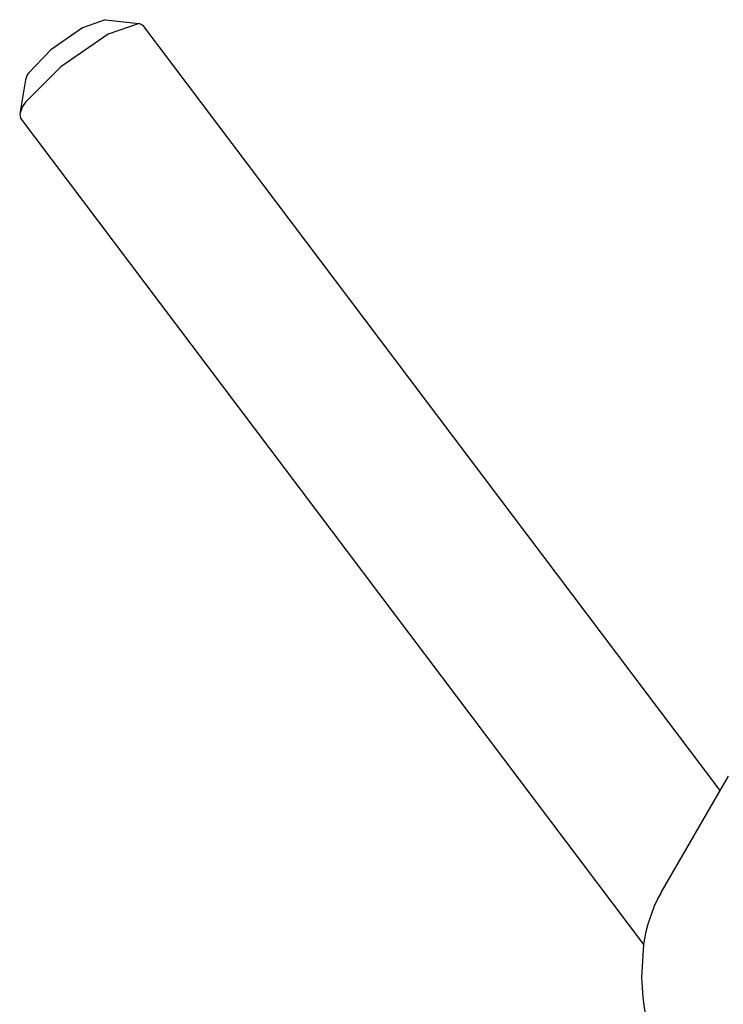
# Model space of a CAD drawing. Units: millimetres. Extents: x -10451 to 8713, y -16581 to -4393.
# Drawn here: x -7584 to -7556, y -12166 to -12127 of the extents above; entities that cross this region are included whole.
import ezdxf

# ---------------------------------------------------------------- set-up
doc = ezdxf.new("R2010")
doc.units = ezdxf.units.MM
doc.linetypes.add('K5LT_BASIC', pattern=[0])
doc.layers.add('Системный слой', color=7, linetype='Continuous')

# ---------------------------------------------------------------- blocks, each defined once
blk = doc.blocks.new('U1048')
at = {"layer": 'Системный слой', "linetype": 'K5LT_BASIC'}
blk.add_line((-7559.27, -12163.392), (-7583.602, -12131.111), dxfattribs=at)
blk = doc.blocks.new('U1050')
at = {"layer": 'Системный слой', "linetype": 'K5LT_BASIC'}
blk.add_line((-7556.289, -12157.379), (-7578.81, -12127.5), dxfattribs=at)
blk = doc.blocks.new('U1052')
at = {"layer": 'Системный слой', "linetype": 'K5LT_BASIC'}
for p, q in [((-7580.297, -12127.274), (-7581.172, -12127.591)), ((-7581.172, -12127.591), (-7582.411, -12128.456)), ((-7582.411, -12128.456), (-7583.288, -12129.362)), ((-7583.333, -12129.433), (-7583.409, -12129.62)), ((-7583.288, -12129.362), (-7583.333, -12129.433))]:
    blk.add_line(p, q, dxfattribs=at)
blk = doc.blocks.new('U1053')
at = {"layer": 'Системный слой', "linetype": 'K5LT_BASIC'}
for p, q in [((-7578.962, -12127.427), (-7580.173, -12127.846)), ((-7578.81, -12127.5), (-7578.962, -12127.427)), ((-7580.173, -12127.846), (-7582.029, -12129.113)), ((-7582.029, -12129.113), (-7583.404, -12130.493)), ((-7583.516, -12130.666), (-7583.63, -12130.946)), ((-7583.404, -12130.493), (-7583.516, -12130.666)), ((-7583.63, -12130.946), (-7583.602, -12131.111))]:
    blk.add_line(p, q, dxfattribs=at)
blk = doc.blocks.new('U2311')
at = {"layer": 'Системный слой', "linetype": 'K5LT_BASIC'}
for p, q in [((-7558.732, -12161.628), (-7558.598, -12161.377)), ((-7558.598, -12161.377), (-7558.588, -12161.36)), ((-7559.097, -12162.575), (-7558.849, -12161.88)), ((-7558.849, -12161.88), (-7558.732, -12161.628)), ((-7559.187, -12162.931), (-7559.097, -12162.575)), ((-7559.23, -12163.161), (-7559.206, -12163.028)), ((-7559.206, -12163.028), (-7559.187, -12162.931)), ((-7559.345, -12164.674), (-7559.27, -12163.392)), ((-7559.27, -12163.392), (-7559.269, -12163.379)), ((-7559.269, -12163.379), (-7559.268, -12163.373)), ((-7559.268, -12163.373), (-7559.267, -12163.369)), ((-7559.267, -12163.366), (-7559.266, -12163.365)), ((-7559.267, -12163.368), (-7559.267, -12163.366)), ((-7559.267, -12163.369), (-7559.267, -12163.368)), ((-7559.266, -12163.36), (-7559.265, -12163.357)), ((-7559.266, -12163.363), (-7559.266, -12163.36)), ((-7559.266, -12163.365), (-7559.266, -12163.363)), ((-7559.265, -12163.354), (-7559.264, -12163.351)), ((-7559.265, -12163.355), (-7559.265, -12163.354)), ((-7559.265, -12163.357), (-7559.265, -12163.355)), ((-7559.264, -12163.347), (-7559.263, -12163.341)), ((-7559.264, -12163.351), (-7559.264, -12163.347)), ((-7559.263, -12163.338), (-7559.262, -12163.332)), ((-7559.263, -12163.341), (-7559.263, -12163.338)), ((-7559.262, -12163.332), (-7559.261, -12163.329)), ((-7559.261, -12163.329), (-7559.26, -12163.324)), ((-7559.26, -12163.324), (-7559.259, -12163.317)), ((-7559.259, -12163.317), (-7559.258, -12163.306)), ((-7559.258, -12163.306), (-7559.255, -12163.29)), ((-7559.255, -12163.29), (-7559.254, -12163.285)), ((-7559.254, -12163.285), (-7559.252, -12163.277)), ((-7559.252, -12163.277), (-7559.249, -12163.261)), ((-7559.249, -12163.261), (-7559.242, -12163.227)), ((-7559.242, -12163.227), (-7559.23, -12163.161)), ((-7559.294, -12165.456), (-7559.345, -12164.674)), ((-7559.242, -12165.854), (-7559.294, -12165.456)), ((-7559.21, -12166.054), (-7559.242, -12165.854)), ((-7559.194, -12166.154), (-7559.21, -12166.054)), ((-7559.187, -12166.204), (-7559.194, -12166.154)), ((-7559.183, -12166.229), (-7559.187, -12166.204)), ((-7559.181, -12166.241), (-7559.183, -12166.229)), ((-7559.18, -12166.247), (-7559.181, -12166.241)), ((-7559.179, -12166.25), (-7559.18, -12166.247)), ((-7559.176, -12166.272), (-7559.179, -12166.25)), ((-7559.173, -12166.287), (-7559.176, -12166.272)), ((-7559.171, -12166.297), (-7559.173, -12166.287)), ((-7559.169, -12166.311), (-7559.171, -12166.297)), ((-7559.167, -12166.319), (-7559.169, -12166.311)), ((-7559.166, -12166.326), (-7559.167, -12166.319)), ((-7559.163, -12166.34), (-7559.166, -12166.326)), ((-7559.129, -12166.512), (-7559.163, -12166.34)), ((-7558.23, -12169.34), (-7559.129, -12166.512)), ((-7553.721, -12175.61), (-7554.94, -12174.447)), ((-7545.171, -12175.266), (-7545.445, -12175.687)), ((-7552.312, -12176.609), (-7553.721, -12175.61)), ((-7545.445, -12175.687), (-7547.555, -12177.281)), ((-7550.774, -12177.295), (-7552.312, -12176.609)), ((-7550.289, -12177.423), (-7550.774, -12177.295)), ((-7547.555, -12177.281), (-7548.107, -12177.441)), ((-7549.713, -12177.519), (-7550.289, -12177.423)), ((-7549.422, -12177.544), (-7549.713, -12177.519)), ((-7549.076, -12177.551), (-7549.422, -12177.544)), ((-7549.002, -12177.549), (-7549.076, -12177.551)), ((-7548.866, -12177.544), (-7549.002, -12177.549)), ((-7548.797, -12177.54), (-7548.866, -12177.544)), ((-7548.708, -12177.533), (-7548.797, -12177.54)), ((-7548.663, -12177.529), (-7548.708, -12177.533)), ((-7548.641, -12177.526), (-7548.663, -12177.529)), ((-7548.63, -12177.525), (-7548.641, -12177.526)), ((-7548.624, -12177.525), (-7548.63, -12177.525)), ((-7548.621, -12177.524), (-7548.624, -12177.525)), ((-7548.62, -12177.524), (-7548.621, -12177.524)), ((-7548.615, -12177.524), (-7548.62, -12177.524)), ((-7548.612, -12177.523), (-7548.615, -12177.524)), ((-7548.61, -12177.523), (-7548.612, -12177.523)), ((-7548.608, -12177.523), (-7548.61, -12177.523)), ((-7548.607, -12177.523), (-7548.608, -12177.523)), ((-7548.606, -12177.523), (-7548.607, -12177.523)), ((-7548.604, -12177.523), (-7548.606, -12177.523)), ((-7548.602, -12177.522), (-7548.604, -12177.523)), ((-7548.601, -12177.522), (-7548.602, -12177.522)), ((-7548.599, -12177.522), (-7548.601, -12177.522)), ((-7548.593, -12177.521), (-7548.599, -12177.522)), ((-7548.589, -12177.521), (-7548.593, -12177.521)), ((-7548.582, -12177.52), (-7548.589, -12177.521)), ((-7548.578, -12177.52), (-7548.582, -12177.52)), ((-7548.572, -12177.519), (-7548.578, -12177.52)), ((-7548.561, -12177.518), (-7548.572, -12177.519)), ((-7548.537, -12177.515), (-7548.561, -12177.518)), ((-7548.107, -12177.441), (-7548.537, -12177.515))]:
    blk.add_line(p, q, dxfattribs=at)

msp = doc.modelspace()

# ---------------------------------------------------------------- linework, layer by layer
at = {"layer": 'Системный слой', "linetype": 'K5LT_BASIC'}
for p, q in [((-7580.297, -12127.274), (-7578.962, -12127.427)), ((-7583.409, -12129.62), (-7583.63, -12130.946)), ((-7558.588, -12161.36), (-7555.963, -12156.813))]:
    msp.add_line(p, q, dxfattribs=at)

# ---------------------------------------------------------------- block references
at = {"layer": 'Системный слой'}
for name in ['U1052', 'U1053', 'U1050', 'U1048', 'U2311']:
    msp.add_blockref(name, (0, 0), dxfattribs=at)

doc.saveas('drawing.dxf')
